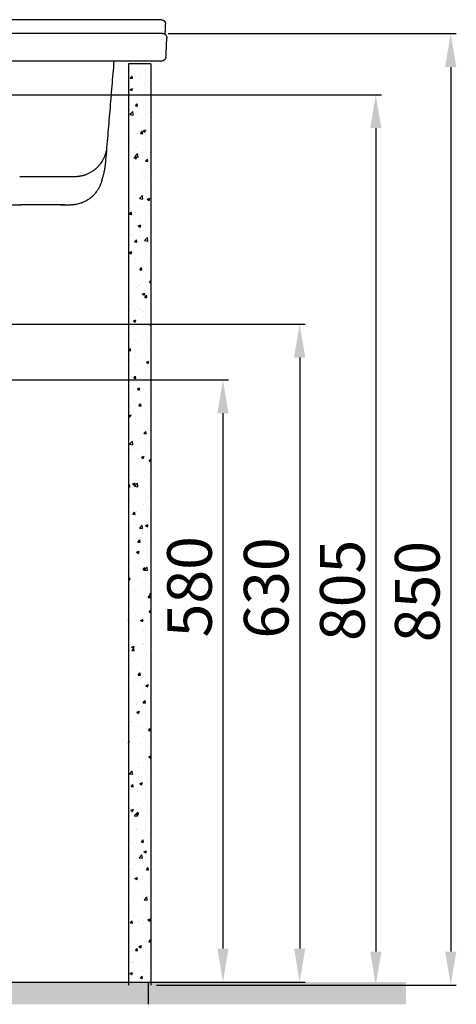
# Model space of a CAD drawing. Units: millimetres. Extents: x 17 to 2923, y -53 to 929.
# Drawn here: x 651 to 1042, y -47 to 836 of the extents above; entities that cross this region are included whole.
import ezdxf

# ---------------------------------------------------------------- set-up
doc = ezdxf.new("R2010")
doc.units = ezdxf.units.MM
doc.header["$LTSCALE"] = 70
doc.layers.get('0').update_dxf_attribs({"lineweight": 50})
doc.layers.add('2', color=7, linetype='Continuous', true_color=0xffffff)
doc.layers.add('3', color=7, linetype='Continuous', lineweight=25, true_color=0xffffff)
doc.styles.add('ISO Proportional', font='isocpeur.ttf')
doc.dimstyles.new('BİEN_kat', dxfattribs={"dimscale": 0, "dimtxt": 40, "dimasz": 30, "dimexe": 5, "dimexo": 5, "dimgap": 10, "dimtad": 1, "dimdec": 0, "dimzin": 9, "dimdsep": 46, "dimtxsty": 'ISO Proportional', "dimcen": 5, "dimadec": 1, "dimazin": 2, "dimtfac": 1, "dimtdec": 0, "dimtofl": 0, "dimtmove": 0, "dimatfit": 2, "dimfxl": 1, "dimtolj": 1, "dimtzin": 0, "dimarcsym": 1})
doc.dimstyles.new('BİEN_kat$0', dxfattribs={"dimscale": 0, "dimtxt": 40, "dimasz": 30, "dimexe": 5, "dimexo": 5, "dimgap": 10, "dimtad": 1, "dimdec": 0, "dimzin": 9, "dimdsep": 46, "dimtxsty": 'ISO Proportional', "dimcen": 5, "dimadec": 1, "dimazin": 2, "dimtfac": 1, "dimtdec": 0, "dimtofl": 0, "dimtmove": 0, "dimatfit": 2, "dimfxl": 1, "dimtolj": 1, "dimtzin": 0, "dimarcsym": 1})

# ---------------------------------------------------------------- blocks, each defined once
blk = doc.blocks.new('*D66')
at = {"color": 0, "lineweight": -2, "transparency": 16777216}
for p, q in [((503.2, 563.11), (906.77, 563.11)), ((901.77, 533.11), (901.77, 3.11)), ((509.75, -26.89), (906.77, -26.89))]:
    blk.add_line(p, q, dxfattribs=at)
at = {"color": 0, "transparency": 16777216}
for points in [[(896.77, 533.11), (906.77, 533.11), (901.77, 563.11)], [(896.77, 3.11), (906.77, 3.11), (901.77, -26.89)]]:
    blk.add_solid(points, dxfattribs=at)
at = {"layer": 'Defpoints', "color": 0, "transparency": 16777216}
for p in [(498.2, 563.11), (504.75, -26.89), (901.77, -26.89)]:
    blk.add_point(p, dxfattribs=at)
at = {"color": 0, "lineweight": 9, "transparency": 16777216, "insert": (871.77, 326.47), "char_height": 40, "attachment_point": 5, "rotation": 90, "style": 'ISO Proportional'}
blk.add_mtext('\\A1;630', dxfattribs=at)
blk = doc.blocks.new('*D67')
at = {"color": 0, "lineweight": -2, "transparency": 16777216}
for p, q in [((428.2, 513.11), (837.95, 513.11)), ((832.95, 483.11), (832.95, 3.11)), ((434.78, -26.89), (837.95, -26.89))]:
    blk.add_line(p, q, dxfattribs=at)
at = {"color": 0, "transparency": 16777216}
for points in [[(827.95, 483.11), (837.95, 483.11), (832.95, 513.11)], [(827.95, 3.11), (837.95, 3.11), (832.95, -26.89)]]:
    blk.add_solid(points, dxfattribs=at)
at = {"layer": 'Defpoints', "color": 0, "transparency": 16777216}
for p in [(423.2, 513.11), (429.78, -26.89), (832.95, -26.89)]:
    blk.add_point(p, dxfattribs=at)
at = {"color": 0, "lineweight": 9, "transparency": 16777216, "insert": (802.95, 327.54), "char_height": 40, "attachment_point": 5, "rotation": 90, "style": 'ISO Proportional'}
blk.add_mtext('\\A1;580', dxfattribs=at)
blk = doc.blocks.new('*D80')
at = {"layer": '3', "color": 0, "lineweight": -2, "transparency": 16777216}
for p, q in [((783.88, 823.67), (1042.24, 823.67)), ((1037.24, 793.67), (1037.24, 0.32)), ((773.36, -29.68), (1042.24, -29.68))]:
    blk.add_line(p, q, dxfattribs=at)
at = {"layer": '3', "color": 0, "transparency": 16777216}
for points in [[(1032.24, 793.67), (1042.24, 793.67), (1037.24, 823.67)], [(1032.24, 0.32), (1042.24, 0.32), (1037.24, -29.68)]]:
    blk.add_solid(points, dxfattribs=at)
at = {"layer": 'Defpoints', "color": 0, "transparency": 16777216}
for p in [(778.88, 823.67), (768.36, -29.68), (1037.24, -29.68)]:
    blk.add_point(p, dxfattribs=at)
at = {"layer": '3', "color": 0, "lineweight": 9, "transparency": 16777216, "insert": (1007.24, 323.24), "char_height": 40, "attachment_point": 5, "rotation": 90, "style": 'ISO Proportional'}
blk.add_mtext('\\A1;850', dxfattribs=at)
blk = doc.blocks.new('*D83')
at = {"layer": '3', "color": 0, "lineweight": -2, "transparency": 16777216}
for p, q in [((566.01, 768.88), (975.04, 768.88)), ((970.04, 738.88), (970.04, 0.32)), ((962.14, -29.68), (975.04, -29.68))]:
    blk.add_line(p, q, dxfattribs=at)
at = {"layer": '3', "color": 0, "transparency": 16777216}
for points in [[(965.04, 738.88), (975.04, 738.88), (970.04, 768.88)], [(965.04, 0.32), (975.04, 0.32), (970.04, -29.68)]]:
    blk.add_solid(points, dxfattribs=at)
at = {"layer": 'Defpoints', "color": 0, "transparency": 16777216}
for p in [(561.01, 768.88), (957.14, -29.68), (970.04, -29.68)]:
    blk.add_point(p, dxfattribs=at)
at = {"layer": '3', "color": 0, "lineweight": 9, "transparency": 16777216, "insert": (940.04, 324.32), "char_height": 40, "attachment_point": 5, "rotation": 90, "style": 'ISO Proportional'}
blk.add_mtext('\\A1;805', dxfattribs=at)

msp = doc.modelspace()

# ---------------------------------------------------------------- hatches: boundary and pattern name
at = {"layer": '3', "lineweight": 30}
h = msp.add_hatch(color=0, dxfattribs=at)
h.dxf.hatch_style = 1
h.paths.add_polyline_path([(17.19, -26.89), (17.19, -46.89), (997.27, -46.89), (997.27, -26.89)])

# ---------------------------------------------------------------- linework, layer by layer
at = {"color": 0, "lineweight": 30}
msp.add_line((765.87, -26.89), (765.87, -46.89), dxfattribs=at)
at = {"layer": '2', "color": 0, "linetype": 'Continuous', "lineweight": 30}
for p, q in [((630.42, 670.04), (651.83, 670.04)), ((680.88, 670.04), (658.2, 670.04)), ((687.25, 670.04), (696.42, 670.04))]:
    msp.add_line(p, q, dxfattribs=at)
at = {"layer": '2', "color": 0, "linetype": 'Continuous', "lineweight": 30, "extrusion": (0, 0, -1)}
for centre, major_axis, ratio, start_param, end_param in [((777.73, 832.32), (-0.05, -3.8), 0.999896, 3.141593, 3.528111), ((777.73, 832.32), (-0.05, -3.8), 0.999896, 3.528111, 4.749361), ((778.89, 819.87), (3.78, 0.41), 0.999571, 4.820066, 6.442529), ((778.03, 802.74), (3.78, 0.41), 0.999578, 0.158023, 1.677235), ((650.69, 700.06), (-1.79, 4.4), 0.982339, 3.384914, 3.534962), ((688.52, 700), (1.94, 4.33), 0.984885, 2.714678, 2.878429), ((696.42, 698.53), (0, 28.49), 0.999886, 3.073184, 3.141593)]:
    msp.add_ellipse(centre, major_axis=major_axis, ratio=ratio, start_param=start_param, end_param=end_param, dxfattribs=at)
at = {"layer": '2', "color": 0, "linetype": 'Continuous', "lineweight": 30}
for points, knots in [([(781.19, 822.77), (781.19, 822.82), (781.2, 823), (781.21, 823.32), (781.22, 823.68), (781.23, 823.99), (781.24, 824.25), (781.25, 824.51), (781.26, 824.77), (781.26, 825.04), (781.27, 825.32), (781.29, 825.67), (781.3, 826.11), (781.32, 826.57), (781.33, 826.94), (781.35, 827.23), (781.36, 827.53), (781.37, 827.77), (781.37, 827.95), (781.38, 828.07), (781.38, 828.2), (781.39, 828.32), (781.39, 828.44), (781.4, 828.57), (781.4, 828.7), (781.41, 828.82), (781.41, 828.95), (781.42, 829.08), (781.42, 829.2), (781.43, 829.33), (781.43, 829.46), (781.44, 829.59), (781.44, 829.72), (781.45, 829.85), (781.46, 829.98), (781.46, 830.11), (781.47, 830.24), (781.47, 830.37), (781.48, 830.46), (781.48, 830.51)], [0, 0, 0, 0, 0.022723, 0.088356, 0.154419, 0.192042, 0.229566, 0.267001, 0.30436, 0.341653, 0.378892, 0.416088, 0.483936, 0.552626, 0.58841, 0.624149, 0.659851, 0.695524, 0.710105, 0.724674, 0.739232, 0.753779, 0.768315, 0.782841, 0.797359, 0.811868, 0.826369, 0.840863, 0.855351, 0.869832, 0.884308, 0.89878, 0.913247, 0.927711, 0.942172, 0.956631, 0.971088, 0.985544, 1, 1, 1, 1]), ([(727.44, 715.37), (727.27, 714.91), (726.85, 713.64), (725.88, 711.58), (724.65, 709.35), (723.25, 707.21), (722.35, 705.91), (721.74, 705.23), (721.7, 705.19)], [0, 0, 0, 0, 0.13874, 0.365371, 0.570044, 0.757293, 0.985562, 1, 1, 1, 1]), ([(728.06, 717.62), (728.05, 717.6), (728.04, 717.54), (728.02, 717.46), (728, 717.37), (727.98, 717.29), (727.96, 717.2), (727.94, 717.12), (727.92, 717.04), (727.89, 716.95), (727.87, 716.87), (727.85, 716.79), (727.83, 716.71), (727.81, 716.62), (727.79, 716.54), (727.76, 716.46), (727.74, 716.38), (727.72, 716.3), (727.7, 716.22), (727.67, 716.13), (727.65, 716.05), (727.62, 715.97), (727.6, 715.89), (727.58, 715.81), (727.55, 715.73), (727.53, 715.65), (727.5, 715.57), (727.48, 715.49), (727.46, 715.43), (727.45, 715.39), (727.44, 715.37)], [0, 0, 0, 0, 0.037096, 0.074142, 0.111136, 0.14808, 0.184973, 0.221814, 0.258603, 0.295341, 0.332027, 0.36866, 0.405241, 0.441769, 0.478245, 0.514667, 0.551037, 0.587353, 0.623616, 0.659825, 0.695981, 0.732083, 0.768131, 0.804125, 0.840064, 0.87595, 0.91178, 0.947557, 0.983279, 1, 1, 1, 1]), ([(727.75, 710.12), (727.75, 710.07), (727.7, 709.52), (727.61, 708.52), (727.47, 707.17), (727.34, 706.08), (727.23, 705.21), (727.14, 704.56), (727.05, 703.95), (726.96, 703.38), (726.86, 702.78), (726.75, 702.12), (726.61, 701.36), (726.44, 700.5), (726.24, 699.56), (726.01, 698.52), (725.72, 697.32), (725.37, 695.94), (724.95, 694.38), (724.48, 692.69), (724.14, 691.52), (723.96, 690.92)], [0, 0, 0, 0, 0.008163, 0.080546, 0.146792, 0.206898, 0.241536, 0.273744, 0.303522, 0.330867, 0.358486, 0.392834, 0.432446, 0.477319, 0.527452, 0.582844, 0.643492, 0.721703, 0.807195, 0.899964, 1, 1, 1, 1]), ([(721.7, 705.19), (721.63, 705.11), (721.31, 704.74), (720.71, 704.1), (719.88, 703.27), (718.97, 702.44), (718.04, 701.66), (717.08, 700.92), (716.11, 700.24), (715.09, 699.58), (714.03, 698.95), (712.94, 698.38), (711.85, 697.85), (710.75, 697.38), (709.76, 697), (708.87, 696.7), (708.09, 696.45), (707.31, 696.23), (706.54, 696.04), (705.78, 695.87), (705.22, 695.76), (704.86, 695.7), (704.69, 695.67), (704.53, 695.64), (704.36, 695.61), (704.2, 695.59), (704.03, 695.56), (703.87, 695.54), (703.71, 695.52), (703.54, 695.49), (703.38, 695.47), (703.21, 695.45), (703.05, 695.43), (702.88, 695.42), (702.72, 695.4), (702.55, 695.38), (702.39, 695.37), (702.23, 695.35), (702.06, 695.34), (701.9, 695.33), (701.73, 695.32), (701.57, 695.31), (701.4, 695.3), (701.24, 695.29), (701.08, 695.28), (700.91, 695.27), (700.75, 695.27), (700.58, 695.26), (700.42, 695.26), (700.31, 695.26), (700.26, 695.25)], [0, 0, 0, 0, 0.01324, 0.059445, 0.107506, 0.157432, 0.209207, 0.256519, 0.305012, 0.354692, 0.405538, 0.456072, 0.505758, 0.554617, 0.60265, 0.636927, 0.670704, 0.703974, 0.736732, 0.768979, 0.800714, 0.807601, 0.814487, 0.821372, 0.828257, 0.83514, 0.842023, 0.848904, 0.855784, 0.862663, 0.869541, 0.876418, 0.883293, 0.890167, 0.89704, 0.903911, 0.910782, 0.917651, 0.924519, 0.931385, 0.938251, 0.945115, 0.951979, 0.958841, 0.965703, 0.972563, 0.979423, 0.986283, 0.993142, 1, 1, 1, 1]), ([(724, 691.04), (723.78, 690.25), (723.31, 688.88), (722.62, 687.18), (721.95, 685.78), (721.14, 684.26), (719.8, 682.11), (717.93, 679.75), (715.84, 677.61), (713.63, 675.75), (711.12, 674.06), (708.27, 672.56), (705.11, 671.32), (701.45, 670.4), (698.85, 670.11), (697.49, 670.06)], [0, 0, 0, 0, 0.098806, 0.164995, 0.205924, 0.24286, 0.318224, 0.410606, 0.47787, 0.549066, 0.632394, 0.708993, 0.796758, 0.894363, 1, 1, 1, 1]), ([(658.2, 670.04), (658.18, 670.04), (658.14, 670.04), (658.08, 670.04), (658.03, 670.04), (657.97, 670.04), (657.91, 670.04), (657.85, 670.04), (657.79, 670.04), (657.74, 670.04), (657.68, 670.04), (657.62, 670.04), (657.56, 670.04), (657.5, 670.04), (657.45, 670.04), (657.39, 670.04), (657.33, 670.04), (657.27, 670.04), (657.22, 670.04), (657.16, 670.04), (657.1, 670.04), (657.04, 670.04), (656.99, 670.04), (656.93, 670.04), (656.87, 670.04), (656.81, 670.04), (656.76, 670.04), (656.7, 670.04), (656.64, 670.04), (656.59, 670.04), (656.53, 670.04), (656.47, 670.04), (656.42, 670.04), (656.36, 670.04), (656.3, 670.04), (656.25, 670.04), (656.19, 670.04), (656.14, 670.04), (656.08, 670.04), (656.02, 670.04), (655.97, 670.04), (655.91, 670.04), (655.86, 670.04), (655.8, 670.04), (655.74, 670.04), (655.69, 670.04), (655.63, 670.04), (655.58, 670.04), (655.52, 670.04), (655.47, 670.04), (655.41, 670.04), (655.36, 670.04), (655.3, 670.04), (655.25, 670.04), (655.19, 670.04), (655.14, 670.04), (655.08, 670.04), (655.03, 670.04), (654.98, 670.04), (654.92, 670.04), (654.87, 670.04), (654.81, 670.04), (654.76, 670.04), (654.71, 670.04), (654.65, 670.04), (654.6, 670.04), (654.55, 670.04), (654.49, 670.04), (654.44, 670.04), (654.39, 670.04), (654.33, 670.04), (654.28, 670.04), (654.23, 670.04), (654.17, 670.04), (654.12, 670.04), (654.07, 670.04), (654.02, 670.04), (653.97, 670.04), (653.91, 670.04), (653.86, 670.04), (653.81, 670.04), (653.76, 670.04), (653.71, 670.04), (653.65, 670.04), (653.6, 670.04), (653.55, 670.04), (653.5, 670.04), (653.45, 670.04), (653.4, 670.04), (653.35, 670.04), (653.3, 670.04), (653.25, 670.04), (653.19, 670.04), (653.14, 670.04), (653.09, 670.04), (653.04, 670.04), (652.99, 670.04), (652.94, 670.04), (652.89, 670.04), (652.84, 670.04), (652.79, 670.04), (652.75, 670.04), (652.7, 670.04), (652.65, 670.04), (652.6, 670.04), (652.55, 670.04), (652.5, 670.04), (652.45, 670.04), (652.4, 670.04), (652.35, 670.04), (652.31, 670.04), (652.26, 670.04), (652.21, 670.04), (652.16, 670.04), (652.12, 670.04), (652.07, 670.04), (652.02, 670.04), (651.97, 670.04), (651.93, 670.04), (651.88, 670.04), (651.85, 670.04), (651.83, 670.04)], [0, 0, 0, 0, 0.008854, 0.0177, 0.026539, 0.035371, 0.044196, 0.053014, 0.061824, 0.070627, 0.079423, 0.088211, 0.096992, 0.105766, 0.114532, 0.123291, 0.132042, 0.140786, 0.149522, 0.158251, 0.166972, 0.175686, 0.184392, 0.19309, 0.201781, 0.210464, 0.219139, 0.227807, 0.236467, 0.245119, 0.253763, 0.2624, 0.271029, 0.27965, 0.288264, 0.296869, 0.305467, 0.314057, 0.322639, 0.331213, 0.33978, 0.348338, 0.356889, 0.365432, 0.373968, 0.382495, 0.391015, 0.399527, 0.408031, 0.416527, 0.425016, 0.433496, 0.441969, 0.450435, 0.458892, 0.467342, 0.475784, 0.484219, 0.492645, 0.501064, 0.509475, 0.517879, 0.526275, 0.534663, 0.543044, 0.551417, 0.559783, 0.56814, 0.576491, 0.584833, 0.593168, 0.601496, 0.609816, 0.618129, 0.626434, 0.634731, 0.643021, 0.651304, 0.659579, 0.667846, 0.676106, 0.684359, 0.692604, 0.700841, 0.70907, 0.717292, 0.725506, 0.733712, 0.74191, 0.750101, 0.758284, 0.766458, 0.774625, 0.782784, 0.790935, 0.799078, 0.807213, 0.81534, 0.823459, 0.83157, 0.839673, 0.847768, 0.855854, 0.863933, 0.872003, 0.880065, 0.888119, 0.896164, 0.904202, 0.912231, 0.920252, 0.928264, 0.936268, 0.944264, 0.952251, 0.96023, 0.968201, 0.976164, 0.984117, 0.992063, 1, 1, 1, 1]), ([(687.25, 670.04), (687.23, 670.04), (687.2, 670.04), (687.15, 670.04), (687.1, 670.04), (687.04, 670.04), (686.99, 670.04), (686.94, 670.04), (686.89, 670.04), (686.84, 670.04), (686.79, 670.04), (686.74, 670.04), (686.69, 670.04), (686.64, 670.04), (686.6, 670.04), (686.55, 670.04), (686.5, 670.04), (686.45, 670.04), (686.4, 670.04), (686.36, 670.04), (686.31, 670.04), (686.26, 670.04), (686.21, 670.04), (686.17, 670.04), (686.12, 670.04), (686.08, 670.04), (686.03, 670.04), (685.99, 670.04), (685.94, 670.04), (685.9, 670.04), (685.85, 670.04), (685.81, 670.04), (685.69, 670.04), (685.46, 670.04), (685.12, 670.04), (684.71, 670.04), (684.26, 670.04), (683.79, 670.04), (683.36, 670.04), (682.99, 670.04), (682.73, 670.04), (682.57, 670.04), (682.48, 670.04), (682.38, 670.04), (682.29, 670.04), (682.19, 670.04), (682.09, 670.04), (681.99, 670.04), (681.89, 670.04), (681.79, 670.04), (681.68, 670.04), (681.57, 670.04), (681.46, 670.04), (681.35, 670.04), (681.23, 670.04), (681.12, 670.04), (681, 670.04), (680.92, 670.04), (680.88, 670.04)], [0, 0, 0, 0, 0.008793, 0.017528, 0.026204, 0.034821, 0.043379, 0.051878, 0.060318, 0.068699, 0.077021, 0.085284, 0.093488, 0.101633, 0.109719, 0.117746, 0.125713, 0.133621, 0.141471, 0.149261, 0.156991, 0.164663, 0.172275, 0.179828, 0.187321, 0.194755, 0.20213, 0.209446, 0.216702, 0.223899, 0.231036, 0.238114, 0.245133, 0.290754, 0.345734, 0.410062, 0.483736, 0.559156, 0.625418, 0.682526, 0.730481, 0.744004, 0.757819, 0.771926, 0.786326, 0.801017, 0.816, 0.831275, 0.846841, 0.862698, 0.878846, 0.895285, 0.912014, 0.929033, 0.946342, 0.963939, 0.981826, 1, 1, 1, 1]), ([(690.78, 670.06), (690.67, 670.06), (690.43, 670.06), (690.05, 670.05), (689.65, 670.05), (689.36, 670.05), (689.18, 670.05), (689.1, 670.05), (689.01, 670.05), (688.93, 670.04), (688.85, 670.04), (688.76, 670.04), (688.67, 670.04), (688.59, 670.04), (688.5, 670.04), (688.41, 670.04), (688.32, 670.04), (688.23, 670.04), (688.13, 670.04), (688.04, 670.04), (687.94, 670.04), (687.85, 670.04), (687.75, 670.04), (687.65, 670.04), (687.55, 670.04), (687.45, 670.04), (687.35, 670.04), (687.29, 670.04), (687.25, 670.04)], [0, 0, 0, 0, 0.103606, 0.230387, 0.349128, 0.459835, 0.482743, 0.50581, 0.529035, 0.552419, 0.575961, 0.59966, 0.623517, 0.647531, 0.671702, 0.69603, 0.720513, 0.745153, 0.769947, 0.794896, 0.82, 0.845257, 0.870668, 0.896231, 0.921946, 0.947814, 0.973832, 1, 1, 1, 1])]:
    msp.add_open_spline(points, degree=3, knots=knots, dxfattribs=at)
for points, degree in [([(781.48, 830.51), (781.49, 830.74), (781.5, 831.15), (781.52, 831.67), (781.53, 832.04), (781.52, 832.13), (781.52, 832.13)], 3), ([(781.83, 802.55), (781.93, 804.57), (782.13, 808.53), (782.41, 814.23), (782.59, 817.89), (782.68, 819.68)], 3), ([(735.15, 798.94), (727.75, 710.12)], 1), ([(728.68, 721.62), (728.56, 720.27), (728.36, 718.94), (728.06, 717.62)], 3), ([(651.39, 695.37), (651.4, 695.37), (651.42, 695.39), (651.46, 695.4), (651.51, 695.42), (651.57, 695.44), (651.63, 695.45), (651.7, 695.46), (651.78, 695.47), (651.86, 695.48), (651.95, 695.49), (652.03, 695.49), (652.08, 695.49)], 3), ([(652.08, 695.49), (656.07, 695.49), (663.98, 695.48), (675.62, 695.48), (683.23, 695.47), (687, 695.47)], 3), ([(687, 695.47), (687.04, 695.47), (687.12, 695.47), (687.23, 695.46), (687.33, 695.45), (687.42, 695.43), (687.51, 695.42), (687.59, 695.39), (687.66, 695.37), (687.72, 695.35), (687.74, 695.33), (687.76, 695.32)], 3), ([(700.26, 695.25), (698.96, 695.26), (696.38, 695.26), (692.46, 695.26), (689.84, 695.27), (688.52, 695.27)], 3)]:
    msp.add_open_spline(points, degree=degree, dxfattribs=at)
at = {"layer": '3', "color": 0, "lineweight": 30}
for p, q in [((777.77, 836.12), (429.75, 836.12)), ((778.88, 823.67), (429.75, 823.67)), ((778.04, 798.94), (429.75, 798.94)), ((748.36, 796.45), (748.36, -29.68)), ((768.36, 796.45), (748.36, 796.45)), ((759.38, 796.45), (759.39, 796.44)), ((759.39, 796.44), (759.4, 796.45)), ((768.36, 796.45), (768.36, -29.68)), ((751.13, 786.5), (751.13, 786.5)), ((759.4, 787.58), (759.4, 787.58)), ((763.36, 790.4), (763.36, 790.4)), ((749.91, 783.72), (751.5, 785.62)), ((749.91, 783.72), (751.88, 783.55)), ((751.89, 783.55), (751.5, 785.62)), ((754.46, 785.05), (754.46, 785.05)), ((758.5, 785.49), (758.5, 785.49)), ((762.37, 777.8), (762.37, 777.8)), ((762.96, 779.41), (762.96, 779.41)), ((765.46, 781.05), (765.46, 781.05)), ((749.72, 773.61), (752.03, 774.49)), ((749.72, 773.61), (751.36, 772.5)), ((750.71, 774.56), (750.71, 774.56)), ((751.36, 772.5), (752.03, 774.49)), ((751.93, 768.7), (751.93, 768.7)), ((762.56, 768.42), (762.56, 768.42)), ((763.22, 776.21), (763.22, 776.21)), ((754.49, 758.88), (756.08, 760.78)), ((754.53, 763.18), (754.53, 763.18)), ((755.72, 762.94), (755.72, 762.94)), ((756.47, 758.71), (756.09, 760.78)), ((749.47, 750.97), (752.04, 753.65)), ((749.47, 750.97), (752.41, 750.51)), ((752.41, 750.51), (752.04, 753.65)), ((754.49, 758.88), (756.47, 758.71)), ((762.16, 757.43), (762.16, 757.43)), ((763.13, 751.08), (763.13, 751.08)), ((766.7, 752.91), (766.7, 752.91)), ((752.46, 747.39), (752.46, 747.39)), ((754.36, 743.23), (754.36, 743.23)), ((761.76, 746.43), (761.76, 746.43)), ((756.56, 734.3), (756.56, 734.3)), ((758.01, 739.88), (758.01, 739.88)), ((759.07, 734.05), (760.67, 735.94)), ((759.07, 734.05), (761.05, 733.87)), ((761.05, 733.87), (760.67, 735.94)), ((761.35, 735.44), (761.35, 735.44)), ((761.39, 736.37), (763.7, 737.25)), ((761.39, 736.37), (763.03, 735.26)), ((762.27, 735.98), (762.27, 735.98)), ((763.03, 735.26), (763.7, 737.25)), ((766.28, 740.97), (766.28, 740.97)), ((749.33, 726.86), (749.33, 726.86)), ((757.59, 727.95), (757.59, 727.95)), ((760.95, 724.45), (760.95, 724.45)), ((750.13, 717.43), (750.13, 717.43)), ((753.85, 713.34), (756.42, 716.02)), ((755.63, 721.12), (755.63, 721.12)), ((756.79, 712.88), (756.42, 716.02)), ((761.41, 716.57), (761.41, 716.57)), ((767.75, 716.68), (767.75, 716.68)), ((748.91, 714.92), (748.91, 714.92)), ((753.36, 712.42), (755.67, 713.31)), ((753.36, 712.42), (755, 711.31)), ((753.85, 713.34), (756.79, 712.88)), ((755, 711.31), (755.67, 713.31)), ((757.09, 712.99), (757.09, 712.99)), ((760.55, 713.46), (760.55, 713.46)), ((763.65, 709.21), (765.25, 711.11)), ((763.65, 709.21), (765.63, 709.04)), ((765.63, 709.04), (765.25, 711.11)), ((752.73, 703.55), (752.73, 703.55)), ((754.26, 701.42), (754.26, 701.42)), ((760.15, 702.46), (760.15, 702.46)), ((761.19, 699.9), (761.19, 699.9)), ((759.75, 691.47), (759.75, 691.47)), ((762.17, 694.17), (762.17, 694.17)), ((764.89, 693.27), (764.89, 693.27)), ((754.76, 683.02), (754.76, 683.02)), ((756.21, 680.25), (756.21, 680.25)), ((759.35, 680.48), (759.35, 680.48)), ((764.47, 681.33), (764.47, 681.33)), ((768.24, 684.37), (768.36, 684.53)), ((768.24, 684.37), (768.36, 684.36)), ((755.53, 679.31), (755.53, 679.31)), ((758.23, 675.71), (760.8, 678.39)), ((758.23, 675.71), (761.16, 675.25)), ((761.16, 675.25), (760.8, 678.39)), ((761.72, 678.59), (761.72, 678.59)), ((765.03, 675.18), (767.35, 676.07)), ((765.03, 675.18), (766.68, 674.08)), ((766.68, 674.08), (767.35, 676.07)), ((749.13, 661.61), (750.73, 663.5)), ((751.11, 661.43), (750.73, 663.5)), ((755.79, 668.31), (755.79, 668.31)), ((758.94, 669.49), (758.94, 669.49)), ((765.81, 665.5), (765.81, 665.5)), ((768.29, 669.96), (768.29, 669.96)), ((749.13, 661.61), (751.11, 661.43)), ((754.16, 659.61), (754.16, 659.61)), ((758.54, 658.5), (758.54, 658.5)), ((759.6, 656.93), (759.6, 656.93)), ((748.72, 644.93), (748.72, 644.93)), ((757, 651.24), (759.31, 652.13)), ((757, 651.24), (758.64, 650.13)), ((758.14, 647.5), (758.14, 647.5)), ((758.64, 650.13), (759.31, 652.13)), ((759.38, 648.62), (759.38, 648.62)), ((762.08, 652.36), (762.08, 652.36)), ((750.92, 643.91), (750.92, 643.91)), ((753.72, 636.77), (755.31, 638.67)), ((753.72, 636.77), (755.69, 636.6)), ((755.69, 636.6), (755.31, 638.67)), ((755.43, 637.5), (755.43, 637.5)), ((757.74, 636.51), (757.74, 636.51)), ((762.61, 638.08), (765.18, 640.76)), ((762.61, 638.08), (765.54, 637.62)), ((765.54, 637.62), (765.18, 640.76)), ((766.34, 644.19), (766.34, 644.19)), ((748.97, 627.3), (751.28, 628.18)), ((748.97, 627.29), (750.61, 626.19)), ((750.61, 626.19), (751.28, 628.18)), ((752.81, 631.84), (752.81, 631.84)), ((763.09, 633.63), (763.09, 633.63)), ((754.4, 620.61), (754.4, 620.61)), ((757.34, 625.52), (757.34, 625.52)), ((762.67, 621.7), (762.67, 621.7)), ((753.35, 610.53), (753.35, 610.53)), ((754.07, 617.8), (754.07, 617.8)), ((756.94, 614.53), (756.94, 614.53)), ((758.3, 611.93), (759.89, 613.83)), ((758.3, 611.93), (760.27, 611.76)), ((760.27, 611.76), (759.89, 613.83)), ((761.98, 610.55), (761.98, 610.55)), ((764.01, 614.22), (764.01, 614.22)), ((766.48, 610.32), (766.48, 610.32)), ((753.98, 608.67), (753.98, 608.67)), ((756.54, 603.53), (756.54, 603.53)), ((766.98, 600.45), (768.36, 601.89)), ((755.33, 595.69), (755.33, 595.69)), ((756.13, 592.54), (756.13, 592.54)), ((757.44, 597.44), (757.44, 597.44)), ((757.8, 597.3), (757.8, 597.3)), ((766.98, 600.45), (768.36, 600.23)), ((749.11, 584.27), (749.11, 584.27)), ((760.64, 590.06), (762.95, 590.94)), ((760.64, 590.06), (762.28, 588.95)), ((762.28, 588.95), (762.95, 590.94)), ((762.88, 587.09), (764.47, 588.99)), ((762.88, 587.09), (764.85, 586.92)), ((764.85, 586.92), (764.47, 588.99)), ((751.01, 580.56), (751.01, 580.56)), ((753.97, 575.98), (753.97, 575.98)), ((755.73, 581.55), (755.73, 581.55)), ((757.97, 576.13), (757.97, 576.13)), ((761.28, 573.99), (761.28, 573.99)), ((752.61, 566.11), (754.92, 567)), ((752.61, 566.11), (754.25, 565)), ((754.25, 565), (754.92, 567)), ((755.33, 570.56), (755.33, 570.56)), ((761.88, 568.73), (761.88, 568.73)), ((752.59, 560.97), (752.59, 560.97)), ((754.93, 559.57), (754.93, 559.57)), ((760.86, 562.06), (760.86, 562.06)), ((762.07, 563.03), (762.07, 563.03)), ((767.46, 562.26), (768.36, 563.34)), ((767.46, 562.26), (768.36, 562.18)), ((752.17, 549.04), (752.17, 549.04)), ((754.53, 548.57), (754.53, 548.57)), ((755.24, 553.87), (755.24, 553.87)), ((764.68, 550.68), (764.68, 550.68)), ((748.36, 539.5), (749.95, 541.39)), ((748.36, 539.49), (750.33, 539.32)), ((750.33, 539.32), (749.95, 541.39)), ((755.64, 546.16), (755.64, 546.16)), ((762.6, 541.73), (762.6, 541.73)), ((753.87, 534.17), (753.87, 534.17)), ((754.13, 537.58), (754.13, 537.58)), ((755.99, 537.66), (755.99, 537.66)), ((749.07, 529.38), (749.07, 529.38)), ((753.72, 526.59), (753.72, 526.59)), ((761.79, 526.92), (761.79, 526.92)), ((764.28, 528.87), (766.59, 529.76)), ((764.28, 528.87), (765.92, 527.76)), ((765.92, 527.76), (766.59, 529.76)), ((766.7, 528.63), (766.7, 528.63)), ((768.16, 527.38), (768.16, 527.38)), ((752.94, 514.65), (754.53, 516.55)), ((752.94, 514.65), (754.91, 514.48)), ((753.32, 515.6), (753.32, 515.6)), ((754.92, 514.48), (754.53, 516.55)), ((759.47, 514.36), (759.47, 514.36)), ((767.74, 515.45), (767.74, 515.45)), ((749.6, 508.07), (749.6, 508.07)), ((752.92, 504.61), (752.92, 504.61)), ((755.14, 512.06), (755.14, 512.06)), ((756.25, 504.93), (758.56, 505.82)), ((756.25, 504.93), (757.89, 503.82)), ((757.89, 503.82), (758.56, 505.82)), ((760.27, 511.76), (760.27, 511.76)), ((767.23, 507.32), (767.23, 507.32)), ((750.78, 501.33), (750.78, 501.33)), ((753.7, 494.97), (753.7, 494.97)), ((759.05, 502.42), (759.05, 502.42)), ((750.36, 489.4), (750.36, 489.4)), ((752.52, 493.61), (752.52, 493.61)), ((753.78, 492.36), (753.78, 492.36)), ((757.52, 489.82), (759.11, 491.71)), ((757.52, 489.82), (759.5, 489.64)), ((759.5, 489.64), (759.11, 491.71)), ((762.87, 491.04), (762.87, 491.04)), ((748.36, 481.04), (750.53, 481.87)), ((748.36, 480.88), (749.86, 479.88)), ((749.86, 479.88), (750.53, 481.87)), ((752.12, 482.62), (752.12, 482.62)), ((754.18, 478.02), (754.18, 478.02)), ((761.69, 485.11), (761.69, 485.11)), ((764.89, 477.36), (764.89, 477.36)), ((751.72, 471.63), (751.72, 471.63)), ((754.23, 473.67), (754.23, 473.67)), ((755.04, 470.25), (755.04, 470.25)), ((751.32, 460.64), (751.32, 460.64)), ((758.32, 460.57), (758.32, 460.57)), ((762.1, 464.98), (763.7, 466.88)), ((762.1, 464.98), (764.08, 464.81)), ((764.08, 464.81), (763.7, 466.88)), ((766.35, 467.74), (766.35, 467.74)), ((767.92, 467.69), (768.36, 467.86)), ((767.92, 467.69), (768.36, 467.39)), ((768.27, 462.96), (768.27, 462.96)), ((749.25, 455.39), (751.83, 458.07)), ((749.25, 455.39), (752.19, 454.93)), ((752.19, 454.93), (751.83, 458.07)), ((753.68, 450.54), (753.68, 450.54)), ((757.66, 454.72), (757.66, 454.72)), ((765.93, 455.81), (765.93, 455.81)), ((767.87, 451.97), (767.87, 451.97)), ((748.98, 441.7), (748.98, 441.7)), ((750.91, 449.64), (750.91, 449.64)), ((751.89, 443.7), (751.89, 443.7)), ((757.24, 442.78), (757.24, 442.78)), ((759.89, 443.74), (762.2, 444.63)), ((759.89, 443.74), (761.53, 442.64)), ((761.53, 442.64), (762.2, 444.63)), ((761.59, 443.29), (761.59, 443.29)), ((766.68, 440.14), (768.28, 442.04)), ((768.36, 441.57), (768.28, 442.04)), ((750.51, 438.65), (750.51, 438.65)), ((758.86, 439.26), (758.86, 439.26)), ((766.68, 440.14), (768.36, 440)), ((767.47, 440.98), (767.47, 440.98)), ((748.56, 429.76), (748.56, 429.76)), ((750.11, 427.66), (750.11, 427.66)), ((754.94, 428.43), (754.94, 428.43)), ((761.06, 431.41), (761.06, 431.41)), ((762.95, 426.17), (762.95, 426.17)), ((767.06, 429.99), (767.06, 429.99)), ((748.36, 418.31), (749.17, 419.27)), ((748.36, 417.31), (749.56, 417.2)), ((749.56, 417.2), (749.18, 419.27)), ((749.71, 416.67), (749.71, 416.67)), ((751.86, 419.8), (754.17, 420.69)), ((751.86, 419.8), (753.5, 418.69)), ((752.38, 418.38), (752.38, 418.38)), ((753.5, 418.69), (754.17, 420.69)), ((753.63, 417.76), (756.2, 420.44)), ((753.63, 417.76), (756.57, 417.3)), ((756.57, 417.3), (756.2, 420.44)), ((766.66, 418.99), (766.66, 418.99)), ((753.58, 408.73), (753.58, 408.73)), ((756.52, 409.3), (756.52, 409.3)), ((764.54, 408.11), (764.54, 408.11)), ((766.26, 408), (766.26, 408)), ((749.31, 405.68), (749.31, 405.68)), ((761.49, 401.48), (761.49, 401.48)), ((763.48, 404.86), (763.48, 404.86)), ((748.91, 394.68), (748.91, 394.68)), ((749.95, 392.51), (749.95, 392.51)), ((752.16, 392.54), (753.76, 394.44)), ((752.16, 392.54), (754.14, 392.37)), ((754.14, 392.37), (753.76, 394.44)), ((755.86, 395.08), (755.86, 395.08)), ((764.12, 396.17), (764.12, 396.17)), ((765.86, 397.01), (765.86, 397.01)), ((767.58, 391.77), (767.58, 391.77)), ((748.51, 383.69), (748.51, 383.69)), ((754.85, 386.62), (754.85, 386.62)), ((755.44, 383.15), (755.44, 383.15)), ((758.01, 380.13), (760.58, 382.81)), ((758.01, 380.13), (760.95, 379.67)), ((760.95, 379.67), (760.58, 382.81)), ((763.53, 382.56), (765.84, 383.45)), ((763.53, 382.56), (765.17, 381.45)), ((765.17, 381.45), (765.84, 383.45)), ((765.46, 386.02), (765.46, 386.02)), ((767.94, 384.79), (767.94, 384.79)), ((750.48, 371.2), (750.48, 371.2)), ((759.26, 371.77), (759.26, 371.77)), ((761.15, 374.89), (761.15, 374.89)), ((765.06, 375.02), (765.06, 375.02)), ((753.48, 366.92), (753.48, 366.92)), ((756.75, 367.7), (758.34, 369.6)), ((756.75, 367.7), (758.72, 367.53)), ((758.72, 367.53), (758.34, 369.6)), ((764.66, 364.03), (764.66, 364.03)), ((768.11, 370.46), (768.11, 370.46)), ((750.57, 358.75), (750.57, 358.75)), ((754.58, 358.11), (754.58, 358.11)), ((755.5, 358.62), (757.81, 359.5)), ((755.5, 358.62), (757.14, 357.51)), ((757.14, 357.51), (757.81, 359.5)), ((761.4, 359.67), (761.4, 359.67)), ((754.75, 344.81), (754.75, 344.81)), ((761.33, 342.87), (762.92, 344.76)), ((762.39, 342.5), (764.96, 345.18)), ((762.74, 348.47), (762.74, 348.47)), ((763.3, 342.69), (762.92, 344.76)), ((764.25, 353.04), (764.25, 353.04)), ((765.32, 342.04), (764.96, 345.18)), ((748.36, 335.02), (749.77, 335.56)), ((749.1, 333.56), (749.77, 335.56)), ((755.11, 336.8), (755.11, 336.8)), ((761.33, 342.87), (763.3, 342.69)), ((762.32, 336.53), (762.32, 336.53)), ((762.39, 342.5), (765.32, 342.04)), ((763.85, 342.05), (763.85, 342.05)), ((765.78, 340.49), (765.78, 340.49)), ((748.36, 334.06), (749.1, 333.56)), ((754.05, 335.45), (754.05, 335.45)), ((763.45, 331.06), (763.45, 331.06)), ((753.39, 325.11), (753.39, 325.11)), ((753.63, 323.51), (753.63, 323.51)), ((759.21, 323.71), (759.21, 323.71)), ((763.05, 320.06), (763.05, 320.06)), ((765.91, 318.03), (767.5, 319.92)), ((765.91, 318.03), (767.88, 317.86)), ((766.14, 325.16), (766.14, 325.16)), ((767.17, 321.38), (768.36, 321.84)), ((767.17, 321.38), (768.36, 320.57)), ((767.88, 317.86), (767.5, 319.93)), ((757.45, 312.13), (757.45, 312.13)), ((761.3, 317.86), (761.3, 317.86)), ((762.65, 309.07), (762.65, 309.07)), ((752.78, 306.83), (752.78, 306.83)), ((754.65, 302.99), (754.65, 302.99)), ((759.74, 302.4), (759.74, 302.4)), ((766.76, 304.86), (768.36, 306.53)), ((766.76, 304.86), (768.36, 304.62)), ((748.36, 297.12), (748.4, 297.16)), ((748.36, 295.13), (748.78, 295.09)), ((748.78, 295.09), (748.4, 297.16)), ((748.76, 299.11), (748.76, 299.11)), ((759.14, 297.43), (761.45, 298.32)), ((759.14, 297.43), (760.78, 296.33)), ((760.78, 296.33), (761.45, 298.32)), ((762.25, 298.08), (762.25, 298.08)), ((753.29, 283.29), (753.29, 283.29)), ((760.93, 288.83), (760.93, 288.83)), ((761.85, 287.09), (761.85, 287.09)), ((763.83, 289.3), (763.83, 289.3)), ((751.1, 273.49), (753.42, 274.38)), ((752.24, 275.81), (752.24, 275.81)), ((752.75, 272.38), (753.42, 274.38)), ((760.51, 276.9), (760.51, 276.9)), ((761.2, 276.04), (761.2, 276.04)), ((761.44, 276.1), (761.44, 276.1)), ((751.1, 273.49), (752.75, 272.38)), ((751.39, 270.43), (752.98, 272.32)), ((751.39, 270.43), (753.36, 270.25)), ((753.36, 270.25), (752.98, 272.32)), ((757.4, 272.43), (757.4, 272.43)), ((761.04, 265.1), (761.04, 265.1)), ((764.33, 265.52), (764.33, 265.52)), ((764.37, 268), (764.37, 268)), ((751.82, 263.87), (751.82, 263.87)), ((754.55, 261.18), (754.55, 261.18)), ((750.83, 255.65), (750.83, 255.65)), ((755.64, 252.5), (755.64, 252.5)), ((756.95, 248.37), (758.54, 250.27)), ((756.95, 248.37), (758.92, 248.2)), ((758.92, 248.2), (758.54, 250.27)), ((760.64, 254.11), (760.64, 254.11)), ((754.17, 244.27), (754.17, 244.27)), ((761.22, 245.9), (761.22, 245.9)), ((763.01, 240.82), (763.01, 240.82)), ((763.76, 239.04), (766.07, 239.92)), ((763.76, 239.04), (765.4, 237.93)), ((765.4, 237.93), (766.07, 239.92)), ((768.79, 245), (768.79, 245)), ((752.34, 237.13), (752.34, 237.13)), ((760.1, 231.98), (760.1, 231.98)), ((760.81, 234.91), (760.81, 234.91)), ((762.08, 237.02), (762.08, 237.02)), ((768.36, 233.07), (768.36, 233.07)), ((755.43, 222.16), (755.43, 222.16)), ((756.44, 224.03), (756.44, 224.03)), ((760.41, 223.92), (760.41, 223.92)), ((761.53, 223.54), (763.12, 225.43)), ((761.53, 223.54), (763.5, 223.36)), ((763.5, 223.36), (763.12, 225.43)), ((751.41, 218.96), (751.41, 218.96)), ((755.72, 215.09), (758.03, 215.98)), ((755.72, 215.09), (757.36, 213.98)), ((757.36, 213.98), (758.03, 215.98)), ((759.68, 220.05), (759.68, 220.05)), ((760.01, 212.93), (760.01, 212.93)), ((750.01, 207.16), (750.01, 207.16)), ((750.99, 207.02), (750.99, 207.02)), ((763.5, 208.67), (763.5, 208.67)), ((767.63, 206.41), (767.63, 206.41)), ((754.07, 202.45), (754.07, 202.45)), ((756.97, 202.72), (756.97, 202.72)), ((759.61, 201.94), (759.61, 201.94)), ((766.11, 198.7), (767.7, 200.6)), ((766.11, 198.7), (768.08, 198.53)), ((768.08, 198.53), (767.7, 200.6)), ((748.36, 189), (749.02, 189.25)), ((748.36, 187.29), (749.02, 189.25)), ((753.84, 192.86), (753.84, 192.86)), ((758.23, 188.16), (758.23, 188.16)), ((760.09, 186.84), (760.09, 186.84)), ((761.01, 192.42), (761.01, 192.42)), ((754.36, 177.56), (754.36, 177.56)), ((757.83, 177.17), (757.83, 177.17)), ((766, 182.58), (766, 182.58)), ((753.66, 169.97), (753.66, 169.97)), ((757.32, 169.56), (757.32, 169.56)), ((765.58, 170.65), (765.58, 170.65)), ((766.42, 175.07), (768.36, 175.81)), ((766.42, 175.07), (768.06, 173.96)), ((768.06, 173.96), (768.36, 174.86)), ((749.04, 159.81), (751.61, 162.49)), ((749.04, 159.81), (751.97, 159.35)), ((751.97, 159.35), (751.61, 162.49)), ((757.43, 166.17), (757.43, 166.17)), ((760.62, 165.53), (760.62, 165.53)), ((748.63, 156.53), (748.63, 156.53)), ((750.61, 148.31), (752.2, 150.21)), ((752.59, 148.14), (752.21, 150.21)), ((753, 157.85), (753, 157.85)), ((756.9, 157.62), (756.9, 157.62)), ((757.03, 155.18), (757.03, 155.18)), ((758.39, 151.12), (760.7, 152.01)), ((758.39, 151.12), (760.03, 150.01)), ((760.03, 150.01), (760.7, 152.01)), ((760.91, 150.6), (760.91, 150.6)), ((764.72, 152.44), (764.72, 152.44)), ((750.61, 148.31), (752.59, 148.14)), ((756.63, 144.19), (756.63, 144.19)), ((760.71, 146.24), (760.71, 146.24)), ((752.03, 133.22), (752.03, 133.22)), ((754.26, 135.74), (754.26, 135.74)), ((756.22, 133.2), (756.22, 133.2)), ((758.29, 135.57), (758.29, 135.57)), ((750.35, 127.18), (752.66, 128.07)), ((750.35, 127.18), (751.99, 126.07)), ((751.99, 126.07), (752.66, 128.07)), ((753.41, 122.18), (755.98, 124.86)), ((755.19, 123.47), (756.79, 125.37)), ((756.35, 121.72), (755.99, 124.86)), ((757.17, 123.3), (756.79, 125.37)), ((765.25, 131.13), (765.25, 131.13)), ((751.72, 118.78), (751.72, 118.78)), ((752.9, 116.04), (752.9, 116.04)), ((753.41, 122.18), (756.35, 121.72)), ((755.19, 123.47), (757.17, 123.3)), ((755.82, 122.21), (755.82, 122.21)), ((764.2, 122.94), (764.2, 122.94)), ((755.42, 111.21), (755.42, 111.21)), ((755.51, 109.92), (755.51, 109.92)), ((760.81, 108.79), (760.81, 108.79)), ((763.77, 111.01), (763.77, 111.01)), ((752.25, 97.47), (752.25, 97.47)), ((755.02, 100.22), (755.02, 100.22)), ((755.09, 97.98), (755.09, 97.98)), ((759.78, 98.64), (761.37, 100.53)), ((759.78, 98.64), (761.75, 98.46)), ((761.75, 98.46), (761.37, 100.53)), ((762.91, 101.17), (762.91, 101.17)), ((767.59, 99.63), (767.59, 99.63)), ((754.17, 93.93), (754.17, 93.93)), ((754.62, 89.23), (754.62, 89.23)), ((762.03, 89.94), (764.34, 90.83)), ((762.03, 89.94), (763.67, 88.83)), ((763.67, 88.83), (764.34, 90.83)), ((756.34, 84.38), (756.34, 84.38)), ((757.79, 84.55), (760.36, 87.23)), ((757.79, 84.54), (760.73, 84.09)), ((758.91, 86.61), (758.91, 86.61)), ((760.73, 84.09), (760.36, 87.23)), ((750.22, 73.58), (750.22, 73.58)), ((752.8, 74.23), (752.8, 74.23)), ((754.22, 78.24), (754.22, 78.24)), ((764.36, 73.8), (765.95, 75.7)), ((764.36, 73.8), (766.33, 73.63)), ((766.33, 73.63), (765.95, 75.7)), ((749.91, 67.51), (749.91, 67.51)), ((753.81, 67.24), (753.81, 67.24)), ((753.99, 65.99), (756.31, 66.88)), ((753.99, 65.99), (755.64, 64.89)), ((755.64, 64.89), (756.31, 66.88)), ((756.88, 63.07), (756.88, 63.07)), ((760.71, 66.98), (760.71, 66.98)), ((762.39, 63.31), (762.39, 63.31)), ((767.54, 66.76), (767.54, 66.76)), ((753.41, 56.25), (753.41, 56.25)), ((753.01, 45.26), (753.01, 45.26)), ((753.7, 50.28), (753.7, 50.28)), ((754.07, 52.12), (754.07, 52.12)), ((760.97, 49.98), (760.97, 49.98)), ((761.97, 51.37), (761.97, 51.37)), ((762.17, 46.91), (764.74, 49.59)), ((762.17, 46.91), (765.11, 46.46)), ((765.11, 46.46), (764.74, 49.59)), ((753.28, 38.35), (753.28, 38.35)), ((765.79, 39.99), (765.79, 39.99)), ((749.84, 26.2), (751.43, 28.09)), ((751.81, 26.02), (751.43, 28.09)), ((752.61, 34.27), (752.61, 34.27)), ((752.7, 32.42), (752.7, 32.42)), ((754.54, 33.11), (754.54, 33.11)), ((757.1, 26.97), (757.1, 26.97)), ((761.5, 28.67), (761.5, 28.67)), ((765.67, 28.76), (767.98, 29.64)), ((765.67, 28.76), (767.31, 27.65)), ((767.31, 27.65), (767.98, 29.64)), ((749.84, 26.2), (751.81, 26.02)), ((752.21, 23.28), (752.21, 23.28)), ((760.62, 25.17), (760.62, 25.17)), ((748.41, 13.95), (748.41, 13.95)), ((751.81, 12.28), (751.81, 12.28)), ((753.97, 10.3), (753.97, 10.3)), ((765.6, 15.58), (765.6, 15.58)), ((766.55, 9.28), (768.36, 11.18)), ((766.55, 9.28), (768.36, 9)), ((751.41, 1.29), (751.41, 1.29)), ((754.42, 1.36), (756.01, 3.26)), ((754.42, 1.36), (756.39, 1.19)), ((756.39, 1.19), (756.01, 3.26)), ((757.63, 4.81), (759.95, 5.7)), ((757.63, 4.81), (759.28, 3.7)), ((759.28, 3.7), (759.95, 5.7)), ((760.58, 3.67), (760.58, 3.67)), ((768.08, 3.41), (768.08, 3.41)), ((748.5, -4.99), (748.5, -4.99)), ((759.17, -1.3), (759.17, -1.3)), ((760.16, -8.27), (760.16, -8.27)), ((766.13, -5.73), (766.13, -5.73)), ((767.68, -7.59), (767.68, -7.59)), ((751, -9.7), (751, -9.7)), ((751.89, -9.35), (751.89, -9.35)), ((752.61, -9.4), (752.61, -9.4)), ((760.52, -16.65), (760.52, -16.65)), ((749.6, -19.13), (751.91, -18.25)), ((749.6, -19.13), (751.24, -20.24)), ((750.6, -20.69), (750.6, -20.69)), ((751.24, -20.24), (751.91, -18.25)), ((751.47, -21.29), (751.47, -21.29)), ((752.6, -18.08), (752.6, -18.08)), ((759, -23.48), (760.59, -21.58)), ((759, -23.48), (760.97, -23.65)), ((760.97, -23.65), (760.59, -21.58)), ((763.98, -19.64), (763.98, -19.64)), ((767.28, -18.58), (767.28, -18.58)), ((812.22, -26.78), (812.22, -26.78))]:
    msp.add_line(p, q, dxfattribs=at)

# ---------------------------------------------------------------- dimensions: what is measured, and where the dimension line sits
at = {"color": 0, "lineweight": 9}
for base, p1, p2, text, picture, middle in [((901.77, -26.89), (498.2, 563.11), (504.75, -26.89), '630', '*D66', (901.77, 326.47)), ((832.95, -26.89), (423.2, 513.11), (429.78, -26.89), '580', '*D67', (832.95, 327.54))]:
    dim = msp.add_linear_dim(base=base, p1=p1, p2=p2, angle=90, text=text, dimstyle='BİEN_kat', override={"dimscale": 1}, dxfattribs=at)
    dim.commit()
    dim.dimension.update_dxf_attribs({"geometry": picture, "text_midpoint": middle, "dimtype": 160})
at = {"layer": '3', "color": 0, "lineweight": 9}
for base, p1, p2, text, picture, middle in [((1037.24, -29.68), (778.88, 823.67), (768.36, -29.68), '850', '*D80', (1037.24, 323.24)), ((970.04, -29.68), (561.01, 768.88), (957.14, -29.68), '805', '*D83', (970.04, 324.32))]:
    dim = msp.add_linear_dim(base=base, p1=p1, p2=p2, angle=90, text=text, dimstyle='BİEN_kat$0', override={"dimscale": 1}, dxfattribs=at)
    dim.commit()
    dim.dimension.update_dxf_attribs({"geometry": picture, "text_midpoint": middle, "dimtype": 160})

doc.saveas('drawing.dxf')
